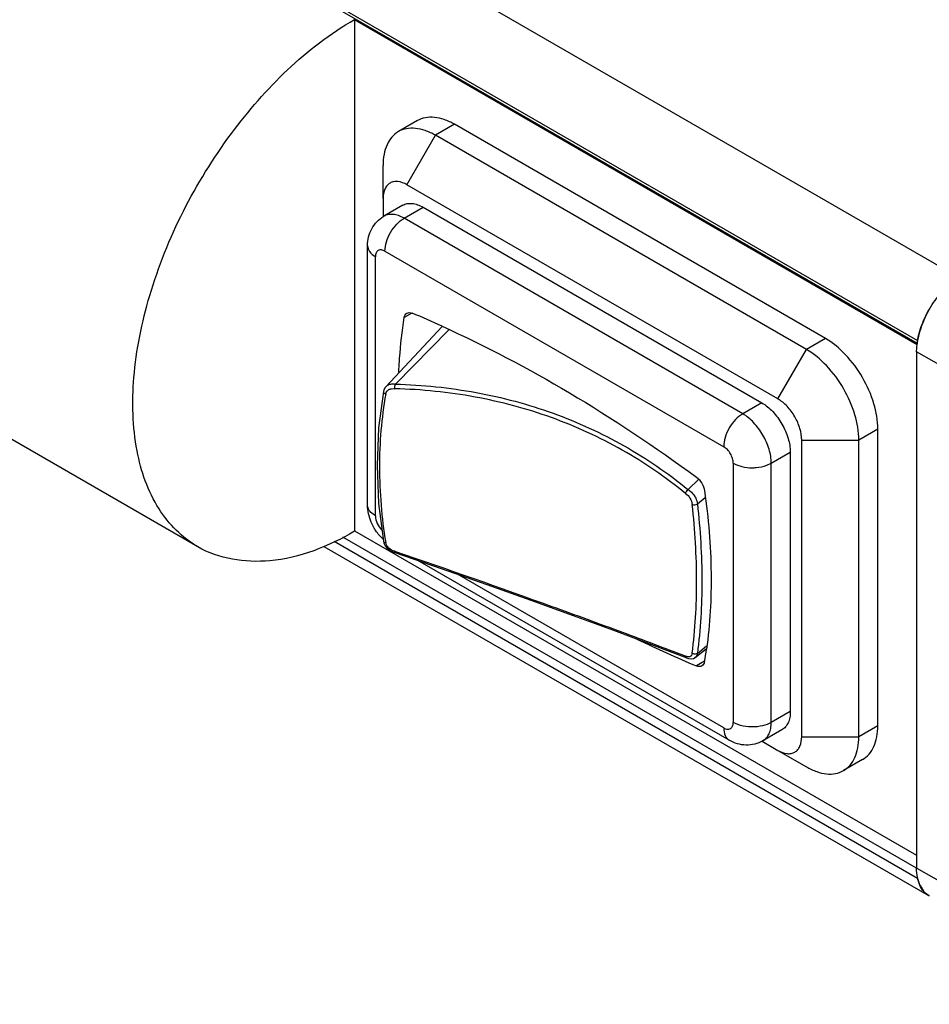
# Model space of a CAD drawing. Units: inches. Extents: x 0.7 to 21.3, y 0.5 to 16.
# Drawn here: x 20 to 20.3, y 12.6 to 13 of the extents above; entities that cross this region are included whole.
import ezdxf

# ---------------------------------------------------------------- set-up
doc = ezdxf.new("R2010")
doc.units = ezdxf.units.IN
doc.header["$LTSCALE"] = 1.21
doc.header["$MEASUREMENT"] = 0
doc.layers.get('0').update_dxf_attribs({"linetype": 'CONTINUOUS'})
doc.layers.add('AXIS', color=7, linetype='CONTINUOUS')

msp = doc.modelspace()

# ---------------------------------------------------------------- linework, layer by layer
at = {"color": 7, "linetype": 'CONTINUOUS'}
for p, q in [((16.1617311068, 15.2734290086), (20.3236564576, 12.8705946463)), ((16.1464537529, 15.2504959022), (20.3083791037, 12.84766154)), ((16.1468275047, 15.2492223283), (20.3082574788, 12.8466739654)), ((20.3082093261, 12.8460816224), (20.102441181, 12.9648792288)), ((20.102441181, 12.9648792288), (20.102441181, 12.7780319729)), ((20.1389798232, 12.9267066737), (20.1320201398, 12.9226885226)), ((20.1215806147, 12.9046066343), (20.1320201398, 12.9226885226)), ((20.2677350969, 12.8443352282), (20.1320201398, 12.9226885226)), ((20.1128809379, 12.8995837299), (20.112880851, 12.9116381331)), ((20.2572955717, 12.8262533398), (20.1215806147, 12.9046066343)), ((20.1128809379, 12.8995837299), (20.1128809379, 12.8928944374)), ((20.1201145381, 12.8971005351), (20.1131548547, 12.893082384)), ((20.1205367114, 12.8923512185), (20.1274963948, 12.8963693696)), ((20.1274963948, 12.8963693696), (20.2513797916, 12.8248468752)), ((20.2444201081, 12.8208287241), (20.1205367114, 12.8923512185)), ((20.107214321, 12.7874756105), (20.107214321, 12.8823056156)), ((20.113577028, 12.8802966262), (20.2374604247, 12.8087741318)), ((20.1100971573, 12.7834574594), (20.1100971573, 12.8782874645)), ((20.1234462672, 12.8576544738), (20.1205815625, 12.8560005456)), ((20.1138589518, 12.8307132437), (20.1344469264, 12.8527111294)), ((20.1174280093, 12.8316934868), (20.1369603591, 12.8515774958)), ((20.2746947803, 12.8483533793), (20.2677350969, 12.8443352282)), ((20.3091020487, 12.8507813667), (20.3083791037, 12.84766154)), ((20.2572955717, 12.8262533398), (20.2677350969, 12.8443352282)), ((20.3079971698, 12.8434718138), (20.3081899524, 12.846411135)), ((20.3957837724, 12.7936662873), (20.3079971698, 12.8434718138)), ((20.3079971698, 12.8434718138), (20.3079971698, 12.6546154476)), ((20.1138618875, 12.8307163727), (20.1144098074, 12.8311729695)), ((20.1174123297, 12.8316723874), (20.1174280093, 12.8316934868)), ((20.2513797916, 12.8248468752), (20.2444201081, 12.8208287241)), ((20.2938340692, 12.8152033427), (20.2868743857, 12.8111851915)), ((20.2659952485, 12.8111851414), (20.2868743857, 12.8111851915)), ((20.2659952485, 12.7026931863), (20.2659952485, 12.8111851414)), ((20.2868743857, 12.7026932365), (20.2868743857, 12.8111851915)), ((20.2548597202, 12.8027468859), (20.2618194036, 12.806765037)), ((20.2618194036, 12.806765037), (20.2618194036, 12.7119350319)), ((20.2409402954, 12.8027468524), (20.2409402954, 12.7079168473)), ((20.2532208628, 12.8019844378), (20.2548597202, 12.8027468859)), ((20.2548597202, 12.7079168808), (20.2548597202, 12.8027468859)), ((20.2245017723, 12.7930655572), (20.2283360961, 12.796866603)), ((20.2243762846, 12.7931676909), (20.2245017723, 12.7930655572)), ((20.2245017724, 12.7930655573), (20.2244779126, 12.7930473326)), ((20.2278354476, 12.7878545641), (20.2307054652, 12.7902536201)), ((20.1100971573, 12.7834574594), (20.1087585924, 12.7844198253)), ((20.3079971476, 12.6546154091), (20.0982201646, 12.7757274667)), ((20.102441181, 12.7780319729), (20.3079971698, 12.6593568522)), ((20.0912321218, 12.7722720331), (20.3125838108, 12.644477467)), ((20.3083791037, 12.6508667381), (20.0949402954, 12.7740929037)), ((20.1164163706, 12.7702991032), (20.1172184587, 12.7700500321)), ((20.1171856493, 12.7705563015), (20.1173724859, 12.7704922984)), ((20.1172239534, 12.7700489348), (20.1171858087, 12.770557084)), ((20.2394989318, 12.7014019164), (20.1255955124, 12.7671625985)), ((20.2374604247, 12.7059076856), (20.1400417835, 12.7621510919)), ((20.1970923107, 12.7416837984), (20.2110513465, 12.7364709052)), ((20.2110513465, 12.7364709052), (20.2239281782, 12.7315534689)), ((20.2278354904, 12.7331921352), (20.2311628713, 12.7359039051)), ((20.2235961601, 12.7318985295), (20.2235266405, 12.732192728)), ((20.2270578373, 12.7316624692), (20.2310292605, 12.7348301466)), ((20.2238688537, 12.7315807673), (20.2235961601, 12.7318985295)), ((20.2270554194, 12.7316605406), (20.2270515856, 12.7316574913)), ((20.2304644667, 12.7302911999), (20.2274933088, 12.7285758114)), ((20.2618194036, 12.7119350319), (20.2548597202, 12.7079168808)), ((20.2426071971, 12.7071440456), (20.2409402954, 12.7079168473)), ((20.2587616483, 12.7051763812), (20.2518019648, 12.70115823)), ((20.2938340692, 12.7067113876), (20.2868743857, 12.7026932365)), ((20.2515152769, 12.7010074613), (20.2572955717, 12.697670282)), ((20.2659952485, 12.7026931863), (20.2868743857, 12.7026932365)), ((20.2572955717, 12.697670282), (20.2677350969, 12.691642847)), ((20.3957837724, 12.6048099212), (20.3079971698, 12.6546154476)), ((20.3083508633, 12.6510580872), (20.3083791037, 12.6508667381)), ((20.3083791037, 12.6508667381), (20.3091020487, 12.6485816914)), ((20.3092543388, 12.6482426194), (20.3105137989, 12.6462374885)), ((20.3107471255, 12.6459682758), (20.312096178, 12.6447849617))]:
    msp.add_line(p, q, dxfattribs=at)
for points in [[(20.1138616152, 12.8307166339), (20.1136500107, 12.8304688135), (20.1131674631, 12.829616156), (20.1129866838, 12.8289653788)], [(20.1129861159, 12.8289651014), (20.1112634218, 12.8157092067), (20.110671765, 12.8019622845), (20.1112617339, 12.7880118425), (20.1129840812, 12.7741729463)], [(20.1129835932, 12.7741728009), (20.1131605559, 12.7734841374), (20.1136470666, 12.7725002211), (20.1143826414, 12.7716047638), (20.1153248012, 12.7708547307), (20.1164163706, 12.7702991032)], [(20.1172148095, 12.770051078), (20.1341466061, 12.7642153925), (20.1508484835, 12.7583669349), (20.1669433107, 12.7526465718), (20.1823673906, 12.7470821096), (20.1970923107, 12.7416837984)], [(20.2238690137, 12.731580669), (20.2245853095, 12.7312775057), (20.2255390555, 12.7311327897), (20.2264163978, 12.7312952895), (20.2270521363, 12.7316569794)]]:
    msp.add_lwpolyline(points, dxfattribs=at)
for centre, radius, start, end in [((20.3454160041, 12.8399354306), 0.0379186959, 150.4017550118, 156.0932154363), ((20.3458137275, 12.8397203646), 0.038370746, 149.5221020262, 150.4158503904), ((19.9615136579, 12.4710627766), 0.4191502561, 65.6352326914, 67.2588211033), ((20.3430818121, 12.8409398052), 0.0353773185, 157.0125200602, 162.9777201011), ((20.3444984071, 12.8403540308), 0.0369101872, 156.1100280769, 157.03419731), ((20.3406591861, 12.8417281779), 0.0328300647, 163.0556036669, 163.992743949), ((20.3106414269, 12.847262509), 0.0022972444, 169.9969955919, 175.6292560979), ((20.334092534, 12.8431219334), 0.0261105837, 172.2104156066, 172.7631108627), ((20.3346509692, 12.8430446342), 0.0266743428, 171.096258882, 172.2084863571), ((20.116474082, 12.8263230078), 0.0054309497, 80.0516205614, 81.4919461904), ((20.3928183877, 13.122817896), 0.4275034538, 244.0464494804, 247.2493013687), ((20.0750406034, 12.7566635447), 0.1576521462, 350.315171633, 352.0034965941), ((20.3191116197, 12.6528736335), 0.0108909264, 203.2088704515, 205.1644402172), ((20.3168655082, 12.6515067955), 0.0082528666, 219.6787206683, 222.1522161266), ((20.3162835951, 12.6508852283), 0.0073991699, 235.5330564179, 239.9976613831), ((20.3162764185, 12.650873475), 0.007385403, 240.0002828336, 240.6080857105), ((20.3162646911, 12.6508530934), 0.0073618946, 240.0167284727, 240.6110856157)]:
    msp.add_arc(centre, radius, start, end, dxfattribs=at)
for points, knots in [([(20.1184867358, 12.9240289928), (20.1175939179, 12.9235135272), (20.1159228808, 12.92210938), (20.1141454466, 12.9192014074), (20.1130880342, 12.9156182153), (20.112880851, 12.9130100413), (20.112880851, 12.9116381331)], [0, 0, 0, 0, 0.21777256, 0.4509518503, 0.7102011886, 1, 1, 1, 1]), ([(20.1320201398, 12.9226885226), (20.1308320616, 12.9233744443), (20.1284697834, 12.92449905), (20.1248380367, 12.9253748457), (20.1214310297, 12.9252895133), (20.1193795338, 12.9245444468), (20.1184867358, 12.9240289928)], [0, 0, 0, 0, 0.2897978188, 0.5490467943, 0.7822264839, 1, 1, 1, 1]), ([(20.1215806147, 12.9046066343), (20.1205630998, 12.9051940835), (20.1189400627, 12.9058432528), (20.1167668496, 12.9057883629), (20.1153872374, 12.9052882625), (20.1142643526, 12.9043435026), (20.1131302399, 12.9024888523), (20.1128809379, 12.9007586599), (20.1128809379, 12.8995837299)], [0, 0, 0, 0, 0.2738433177, 0.3907776565, 0.4999979874, 0.6092186797, 0.7261539793, 1, 1, 1, 1]), ([(20.1201145926, 12.8971004413), (20.120601571, 12.8973815967), (20.1217205306, 12.8977878429), (20.1235789169, 12.8978347138), (20.1255598214, 12.8973567906), (20.1268484099, 12.8967434754), (20.1274963948, 12.8963693696)], [0, 0, 0, 0, 0.2177749239, 0.4509311975, 0.7102247792, 1, 1, 1, 1]), ([(20.107214321, 12.8823056156), (20.107214321, 12.8833744874), (20.1074534323, 12.8855226634), (20.10859566, 12.8885614643), (20.1105055678, 12.8911986138), (20.1122224734, 12.8925436067), (20.1131531402, 12.8930812843)], [0, 0, 0, 0, 0.2493952284, 0.4989483982, 0.7492169093, 1, 1, 1, 1]), ([(20.1205367114, 12.8923512185), (20.1198891399, 12.8927250856), (20.1186014303, 12.8933380707), (20.1166219155, 12.8938161445), (20.1147646998, 12.8937703166), (20.1136461139, 12.8933652674), (20.1131591435, 12.8930847931)], [0, 0, 0, 0, 0.2897708663, 0.549055456, 0.7822238572, 1, 1, 1, 1]), ([(20.115615472, 12.8871561374), (20.1162473466, 12.8882505793), (20.1176792941, 12.8902078933), (20.1195487027, 12.8917807948), (20.1205367114, 12.8923512185)], [0, 0, 0, 0, 0.5255549833, 1, 1, 1, 1]), ([(20.113577028, 12.8802966262), (20.113577028, 12.8814374923), (20.1140044949, 12.8838429129), (20.1149835978, 12.8860616931), (20.115615472, 12.8871561374)], [0, 0, 0, 0, 0.474447611, 1, 1, 1, 1]), ([(20.107214321, 12.882305592), (20.1072143237, 12.8819307107), (20.1073527575, 12.8811489391), (20.1081842721, 12.8796227585), (20.1092831766, 12.8787574058), (20.1100971573, 12.8782874645)], [0, 0, 0, 0, 0.2184396531, 0.4523302165, 1, 1, 1, 1]), ([(20.113577028, 12.8802966262), (20.1131700043, 12.8805316161), (20.1123563794, 12.8808693105), (20.111041134, 12.8806706708), (20.1102115085, 12.8796309307), (20.1100971573, 12.8787574571), (20.1100971573, 12.8782874645)], [0, 0, 0, 0, 0.2753931344, 0.4999978969, 0.7246040485, 1, 1, 1, 1]), ([(20.3082980587, 12.8471731528), (20.3086666074, 12.849526341), (20.3100499823, 12.8542785782), (20.3134897785, 12.8608395214), (20.3180256866, 12.8665005122), (20.321727184, 12.8694807864), (20.3236564576, 12.8705946463)], [0, 0, 0, 0, 0.248305644, 0.5109568101, 0.7677635654, 1, 1, 1, 1]), ([(20.1186342207, 12.8360280644), (20.1187128858, 12.837736535), (20.1191030878, 12.8444160227), (20.1198298531, 12.8510771005), (20.1205815625, 12.8560005456)], [0, 0, 0, 0, 0.2556175144, 1, 1, 1, 1]), ([(20.1205815625, 12.8560005456), (20.1206343334, 12.8563461774), (20.1208237717, 12.8569880325), (20.1212946941, 12.8574856236), (20.1215559281, 12.8576364538)], [0, 0, 0, 0, 0.5368398989, 1, 1, 1, 1]), ([(20.1215559281, 12.8576364538), (20.1218278171, 12.857793436), (20.1225290245, 12.8579516732), (20.1232055968, 12.8577703808), (20.1235441438, 12.8576285004)], [0, 0, 0, 0, 0.4609992566, 1, 1, 1, 1]), ([(20.1344317272, 12.8528824704), (20.1503946552, 12.8456564519), (20.1824192012, 12.8287502098), (20.2125060673, 12.8086392186), (20.2274933088, 12.7976147798)], [0, 0, 0, 0, 0.4850117741, 1, 1, 1, 1]), ([(20.2868743857, 12.8111851915), (20.2868743857, 12.8143225063), (20.2856976712, 12.820939478), (20.281595884, 12.8302377595), (20.2755942049, 12.838439108), (20.2704520883, 12.8427666079), (20.2677350969, 12.8443352282)], [0, 0, 0, 0, 0.2372193634, 0.5000010919, 0.762782226, 1, 1, 1, 1]), ([(20.1144097088, 12.8311730901), (20.114805636, 12.8314306038), (20.1157619752, 12.8317807188), (20.116767935, 12.831770415), (20.1172775825, 12.8316941903)], [0, 0, 0, 0, 0.4782246756, 1, 1, 1, 1]), ([(20.117185725, 12.8299982256), (20.1171766914, 12.8301420028), (20.1171487321, 12.830442213), (20.11720273, 12.831007728), (20.1172891746, 12.8314340986), (20.1174123376, 12.8316722966)], [0, 0, 0, 0, 0.2534780129, 0.528174306, 1, 1, 1, 1]), ([(20.22352669, 12.7916346876), (20.2162754674, 12.7975631782), (20.2006450038, 12.8082988576), (20.1746120138, 12.8202450577), (20.1464912052, 12.8277508975), (20.1270158313, 12.8297176313), (20.117185713, 12.8299982782)], [0, 0, 0, 0, 0.2442840307, 0.4917912337, 0.7435140746, 1, 1, 1, 1]), ([(20.1174280093, 12.8316934864), (20.1273081369, 12.8313955274), (20.1468826338, 12.8293950031), (20.1751504993, 12.8218460964), (20.2013342465, 12.8098647992), (20.217071077, 12.799107562), (20.2243762845, 12.7931676906)], [0, 0, 0, 0, 0.2564427867, 0.5081913011, 0.7557327054, 1, 1, 1, 1]), ([(20.1138366594, 12.8280747136), (20.1123026945, 12.8192434662), (20.1107789465, 12.8010124296), (20.1123464479, 12.7827998123), (20.1138366594, 12.7736934048)], [0, 0, 0, 0, 0.4927421895, 1, 1, 1, 1]), ([(20.1129866083, 12.8289649474), (20.1129550843, 12.828784456), (20.1131162726, 12.8284638358), (20.1134715329, 12.8282137316), (20.1137092915, 12.8281129582), (20.1138381306, 12.8280742712)], [0, 0, 0, 0, 0.4185972308, 0.6926675721, 1, 1, 1, 1]), ([(20.2659952485, 12.8111851414), (20.2659952485, 12.8126112322), (20.2654603837, 12.8156189535), (20.2635958694, 12.8198453648), (20.2608679358, 12.8235732672), (20.2585306013, 12.8255403113), (20.2572955717, 12.8262533398)], [0, 0, 0, 0, 0.2372258778, 0.5000010918, 0.7627757118, 1, 1, 1, 1]), ([(20.2513797916, 12.8248468752), (20.2528618487, 12.8239912284), (20.2556666328, 12.821630754), (20.2589401222, 12.8171572898), (20.2611775387, 12.8120856324), (20.2618194036, 12.808476371), (20.2618194036, 12.806765037)], [0, 0, 0, 0, 0.2372278993, 0.4999989081, 0.7627705112, 1, 1, 1, 1]), ([(20.2444201081, 12.8208287241), (20.2434321338, 12.8202583202), (20.2415627184, 12.8186854309), (20.2401307632, 12.8167281193), (20.2394988688, 12.815633643)], [0, 0, 0, 0, 0.4744285083, 1, 1, 1, 1]), ([(20.2548597202, 12.8027468859), (20.2548597202, 12.8044580707), (20.25421799, 12.8080670227), (20.2519808083, 12.8131385587), (20.2487073487, 12.817612241), (20.2459023455, 12.8199729732), (20.2444201081, 12.8208287241)], [0, 0, 0, 0, 0.237208638, 0.4999573389, 0.7627434179, 1, 1, 1, 1]), ([(20.2394988688, 12.815633643), (20.2388669746, 12.8145391642), (20.2378878775, 12.8123203785), (20.2374604247, 12.8099149581), (20.2374604247, 12.8087741318)], [0, 0, 0, 0, 0.5255689854, 1, 1, 1, 1]), ([(20.2409402954, 12.8027468524), (20.2409402954, 12.8033173254), (20.2407263139, 12.8045204074), (20.2399805464, 12.8062109429), (20.238889379, 12.8077020565), (20.2379544685, 12.8084889019), (20.2374604247, 12.8087741318)], [0, 0, 0, 0, 0.2372413576, 0.5000010231, 0.762760128, 1, 1, 1, 1]), ([(20.2409402954, 12.8027468524), (20.2419283145, 12.8021764322), (20.2442252035, 12.801343945), (20.2466362678, 12.8010825004), (20.2479000198, 12.8010825034)], [0, 0, 0, 0, 0.4744465555, 1, 1, 1, 1]), ([(20.2479000198, 12.8010825034), (20.2483672144, 12.8010825051), (20.2501693822, 12.8011568651), (20.2519675687, 12.8015194746), (20.2532208628, 12.8019844378)], [0, 0, 0, 0, 0.2589830659, 1, 1, 1, 1]), ([(20.2274933088, 12.7976147798), (20.2282801885, 12.7970359603), (20.229575043, 12.7954903526), (20.2303066983, 12.7936148032), (20.2304458991, 12.7926393287)], [0, 0, 0, 0, 0.4978292326, 1, 1, 1, 1]), ([(20.2235266406, 12.791634728), (20.2235329087, 12.791767897), (20.2236242762, 12.7920457679), (20.2238954263, 12.7925585352), (20.2242220681, 12.7928968397), (20.2244779893, 12.7930473808)], [0, 0, 0, 0, 0.2289856683, 0.4900161172, 1, 1, 1, 1]), ([(20.2244779014, 12.7930462366), (20.2247050447, 12.7929109387), (20.2256367446, 12.7922557225), (20.2263866102, 12.7913589058), (20.2268379223, 12.7906129059)], [0, 0, 0, 0, 0.2326764272, 1, 1, 1, 1]), ([(20.2268379223, 12.7906129059), (20.226970443, 12.7903938548), (20.2274382362, 12.7895313918), (20.2277497067, 12.7885749541), (20.2278359101, 12.7878544424)], [0, 0, 0, 0, 0.2607987792, 1, 1, 1, 1]), ([(20.2304458991, 12.7926393287), (20.2318675957, 12.7826765372), (20.2335000104, 12.7633385119), (20.2324523708, 12.7439290538), (20.2311598285, 12.7347321341)], [0, 0, 0, 0, 0.5200613617, 1, 1, 1, 1]), ([(20.1094982749, 12.779218639), (20.1091375933, 12.7798519604), (20.1078644919, 12.782427445), (20.107214321, 12.7853315811), (20.107214321, 12.7874756105)], [0, 0, 0, 0, 0.2536939263, 1, 1, 1, 1]), ([(20.1087585924, 12.7844198253), (20.108298421, 12.7848363418), (20.1075280528, 12.7857518719), (20.107214323, 12.786929058), (20.107214321, 12.7874755868)], [0, 0, 0, 0, 0.5317643441, 1, 1, 1, 1]), ([(20.2259389222, 12.7876327489), (20.2262383031, 12.7874993729), (20.2269197914, 12.7874714366), (20.2275784774, 12.7876549207), (20.2278359101, 12.787854442)], [0, 0, 0, 0, 0.5015664503, 1, 1, 1, 1]), ([(20.2259394162, 12.7332512153), (20.227065979, 12.7419214586), (20.2280921288, 12.7601102698), (20.2269869481, 12.7782747843), (20.2259394162, 12.7876325245)], [0, 0, 0, 0, 0.4814678355, 1, 1, 1, 1]), ([(20.2278342458, 12.7878536366), (20.2288932704, 12.7784468729), (20.2300110527, 12.7601880059), (20.2289734208, 12.7419043505), (20.2278342458, 12.7331910699)], [0, 0, 0, 0, 0.5185923663, 1, 1, 1, 1]), ([(20.1100971573, 12.7834574594), (20.1100971573, 12.7825252221), (20.1106333056, 12.7806043246), (20.1117461385, 12.7789785101), (20.1124628217, 12.7782849912)], [0, 0, 0, 0, 0.4831408094, 1, 1, 1, 1]), ([(20.1128567765, 12.7749664219), (20.1118617178, 12.7758856756), (20.1106773631, 12.7772839727), (20.1097236542, 12.7788228952), (20.1094982749, 12.779218639)], [0, 0, 0, 0, 0.748400513, 1, 1, 1, 1]), ([(20.1129840851, 12.7741729222), (20.1130069755, 12.7740337569), (20.1132887724, 12.7737558427), (20.1136349688, 12.7737042826), (20.1138366595, 12.7736934042)], [0, 0, 0, 0, 0.4111587781, 1, 1, 1, 1]), ([(20.1173724859, 12.7704922984), (20.1364938882, 12.7639414354), (20.1642083073, 12.7541946467), (20.1995470652, 12.7412944625), (20.2158377775, 12.7351593169), (20.2235280772, 12.7321921737)], [0, 0, 0, 0, 0.5372856697, 0.7808887789, 1, 1, 1, 1]), ([(20.2278367368, 12.7331912898), (20.2277221007, 12.7330929313), (20.2271165928, 12.7328037299), (20.2263365411, 12.7329368849), (20.2259395099, 12.733251173)], [0, 0, 0, 0, 0.2297607335, 1, 1, 1, 1]), ([(20.227836736, 12.7331912833), (20.2277943211, 12.7328832052), (20.227638922, 12.7323082256), (20.2272689562, 12.7318303566), (20.2270560873, 12.7316601296)], [0, 0, 0, 0, 0.5329206132, 1, 1, 1, 1]), ([(20.229481625, 12.7285679056), (20.2292097228, 12.7284109109), (20.2285084893, 12.7282526227), (20.2278318731, 12.7284339237), (20.2274933088, 12.7285758114)], [0, 0, 0, 0, 0.4610006182, 1, 1, 1, 1]), ([(20.2304458991, 12.730141982), (20.2303890313, 12.7298091349), (20.2301946027, 12.7291912982), (20.2297354547, 12.7287144654), (20.229481625, 12.7285679056)], [0, 0, 0, 0, 0.5353275457, 1, 1, 1, 1]), ([(20.2618194036, 12.7119350319), (20.2618194036, 12.711186785), (20.2617062662, 12.7097641341), (20.2611297073, 12.7078095991), (20.2601599059, 12.7062235788), (20.2592485831, 12.7054576367), (20.2587615938, 12.705176475)], [0, 0, 0, 0, 0.2897762184, 0.5490701584, 0.7822260325, 1, 1, 1, 1]), ([(20.2374604247, 12.7059076856), (20.2378674484, 12.7056726957), (20.2386810732, 12.7053350013), (20.2399963187, 12.705533641), (20.2408259442, 12.7065733811), (20.2409402954, 12.7074468547), (20.2409402954, 12.7079168473)], [0, 0, 0, 0, 0.2753931344, 0.4999978969, 0.7246040485, 1, 1, 1, 1]), ([(20.2479000198, 12.7062524983), (20.2474355655, 12.7062524966), (20.245643233, 12.7063260162), (20.24385491, 12.7066845722), (20.2426071971, 12.7071440456)], [0, 0, 0, 0, 0.2588816629, 1, 1, 1, 1]), ([(20.2548597202, 12.7079168808), (20.2538717448, 12.7073464763), (20.2515748724, 12.7065139641), (20.2491638124, 12.7062525028), (20.2479000198, 12.7062524983)], [0, 0, 0, 0, 0.4744285596, 1, 1, 1, 1]), ([(20.2518033629, 12.7011591013), (20.2522901417, 12.7014403293), (20.2532009508, 12.7022064261), (20.2541703691, 12.7037922109), (20.2547465922, 12.7057464385), (20.2548597202, 12.7071688089), (20.2548597202, 12.7079168808)], [0, 0, 0, 0, 0.2177615532, 0.4509184294, 0.7102312281, 1, 1, 1, 1]), ([(20.2374604247, 12.7059076856), (20.2374604247, 12.7049677484), (20.2376604194, 12.7035833527), (20.2385664147, 12.7021001447), (20.2391742268, 12.7015893903), (20.2394988688, 12.7014019528)], [0, 0, 0, 0, 0.5476841818, 0.7815718724, 1, 1, 1, 1]), ([(20.2518036793, 12.7011593297), (20.2508728932, 12.7006215832), (20.2488492981, 12.6998065241), (20.245609692, 12.6994701099), (20.2424056126, 12.6999999891), (20.2404249285, 12.700867304), (20.2394989318, 12.7014019164)], [0, 0, 0, 0, 0.2507398505, 0.5010175855, 0.7505931468, 1, 1, 1, 1]), ([(20.2572955717, 12.697670282), (20.2583130866, 12.6970828328), (20.2599361237, 12.6964336635), (20.2621093368, 12.6964885534), (20.263488949, 12.6969886538), (20.2646118338, 12.6979334136), (20.2657459465, 12.6997880639), (20.2659952485, 12.7015182564), (20.2659952485, 12.7026931863)], [0, 0, 0, 0, 0.2738433177, 0.3907776565, 0.4999979874, 0.6092186797, 0.7261539793, 1, 1, 1, 1]), ([(20.2812685009, 12.6903023769), (20.2821613188, 12.6908178424), (20.2838323559, 12.6922219897), (20.2856097901, 12.6951299622), (20.2866672025, 12.6987131543), (20.2868743857, 12.7013213284), (20.2868743857, 12.7026932365)], [0, 0, 0, 0, 0.21777256, 0.4509518503, 0.7102011886, 1, 1, 1, 1]), ([(20.2677350969, 12.691642847), (20.2689231751, 12.6909569253), (20.2712854533, 12.6898323196), (20.2749172, 12.6889565239), (20.278324207, 12.6890418564), (20.2803757029, 12.6897869229), (20.2812685009, 12.6903023769)], [0, 0, 0, 0, 0.2897978188, 0.5490467943, 0.7822264839, 1, 1, 1, 1]), ([(20.3125856054, 12.6444764312), (20.3118548678, 12.6448980389), (20.3104871239, 12.6460467491), (20.3090322535, 12.6484262093), (20.3081667464, 12.6513583908), (20.3079971698, 12.6534927537), (20.3079971698, 12.6546154476)], [0, 0, 0, 0, 0.2177721985, 0.4509467375, 0.7101948727, 1, 1, 1, 1])]:
    msp.add_open_spline(points, degree=3, knots=knots, dxfattribs=at)
at = {"layer": 'AXIS', "color": 7, "linetype": 'CONTINUOUS'}
for p, q in [((20.0451094766, 12.7721519295), (16.0954562382, 15.052433703)), ((20.1254464193, 12.9280471439), (20.1184867358, 12.9240289928)), ((20.2746947803, 12.8483533793), (20.1389798232, 12.9267066737)), ((20.2938340692, 12.7067113876), (20.2938340692, 12.8152033427)), ((20.2882281843, 12.694320528), (20.2812685009, 12.6903023769))]:
    msp.add_line(p, q, dxfattribs=at)
for points, knots in [([(20.0451072201, 12.7721532989), (20.0393795218, 12.7754603783), (20.0289822562, 12.7860747406), (20.0214203259, 12.8084535122), (20.0207778473, 12.8354124877), (20.0291059032, 12.8760679232), (20.0535624471, 12.9238577), (20.084704492, 12.9548399188), (20.102441181, 12.9650801398)], [0, 0, 0, 0, 0.0871474929, 0.1868639474, 0.3045447904, 0.4386885511, 0.7301388394, 1, 1, 1, 1]), ([(20.1389798232, 12.9267066737), (20.137791745, 12.9273925955), (20.1354294666, 12.9285172012), (20.1317977197, 12.9293929969), (20.1283907125, 12.9293076643), (20.1263392165, 12.9285625976), (20.1254464185, 12.9280471434)], [0, 0, 0, 0, 0.2897978205, 0.5490467957, 0.7822264837, 1, 1, 1, 1]), ([(20.2938340692, 12.8152033427), (20.2938340692, 12.8183406574), (20.2926573546, 12.8249576292), (20.2885555674, 12.8342559107), (20.2825538883, 12.8424572591), (20.2774117718, 12.8467847591), (20.2746947803, 12.8483533793)], [0, 0, 0, 0, 0.2372193634, 0.5000010919, 0.762782226, 1, 1, 1, 1]), ([(20.1138380695, 12.8280742927), (20.1138944023, 12.8283996874), (20.1141633199, 12.8290417966), (20.1149723523, 12.8297288336), (20.1160325837, 12.8300675739), (20.1167988107, 12.8300562946), (20.1171857188, 12.8299982722)], [0, 0, 0, 0, 0.2324680467, 0.4697060481, 0.7245913969, 1, 1, 1, 1]), ([(20.2235265812, 12.7916339067), (20.2241797872, 12.7912086884), (20.2252557552, 12.7899654479), (20.2258485766, 12.78843809), (20.2259389497, 12.7876327376)], [0, 0, 0, 0, 0.4902531345, 1, 1, 1, 1]), ([(20.102441181, 12.7778310619), (20.092957983, 12.7723559677), (20.0740070181, 12.7644828793), (20.0528426015, 12.767687016), (20.0451072201, 12.7721532989)], [0, 0, 0, 0, 0.5507498507, 1, 1, 1, 1]), ([(20.1171857442, 12.7705570696), (20.1163772819, 12.7707359978), (20.1148921922, 12.7714854649), (20.1139611504, 12.772938625), (20.1138373219, 12.7736933728)], [0, 0, 0, 0, 0.519834549, 1, 1, 1, 1]), ([(20.2259395258, 12.73325115), (20.2259026138, 12.7329682868), (20.2257563813, 12.7324421352), (20.2251425423, 12.7318898857), (20.2243108669, 12.7318363487), (20.223791083, 12.7320465576), (20.2235281099, 12.7321919057)], [0, 0, 0, 0, 0.2656338649, 0.4886589883, 0.7202060941, 1, 1, 1, 1]), ([(20.2882281851, 12.6943205284), (20.2891210029, 12.694835994), (20.2907920398, 12.6962401413), (20.2925694737, 12.6991481138), (20.2936268859, 12.7027313057), (20.2938340692, 12.7053394796), (20.2938340692, 12.7067113876)], [0, 0, 0, 0, 0.2177725599, 0.4509518516, 0.7102011905, 1, 1, 1, 1])]:
    msp.add_open_spline(points, degree=3, knots=knots, dxfattribs=at)

doc.saveas('drawing.dxf')
